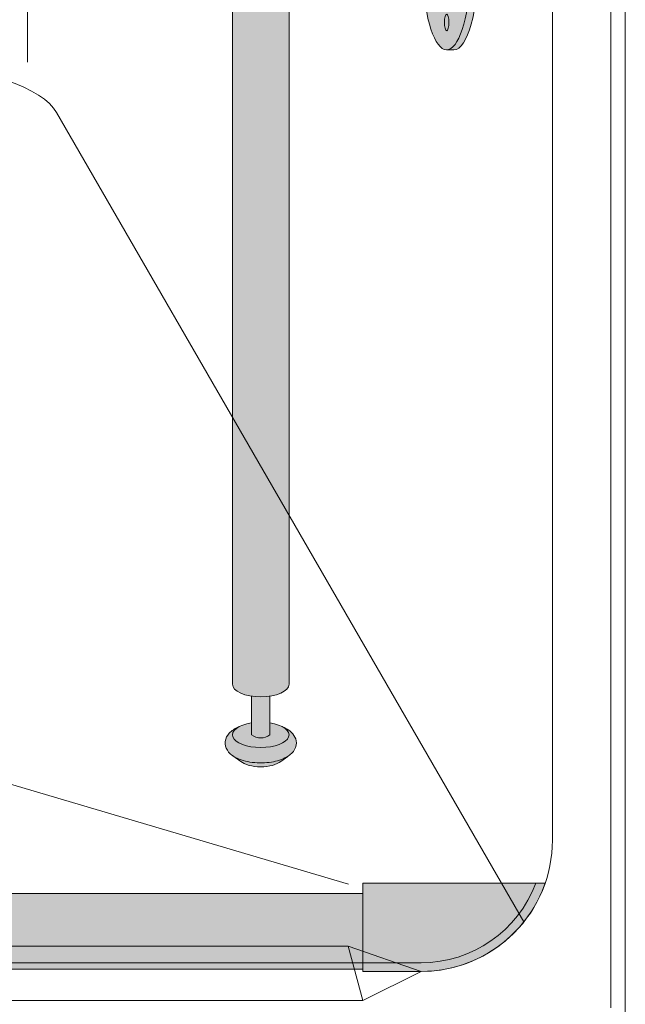
# Model space of a CAD drawing. Units: inches. Extents: x 2 to 891, y -14 to 291.
# Drawn here: x 354 to 364, y 181 to 198 of the extents above; entities that cross this region are included whole.
import ezdxf

# ---------------------------------------------------------------- set-up
doc = ezdxf.new("R2010")
doc.units = ezdxf.units.IN
doc.header["$LTSCALE"] = 0.375
doc.header["$MEASUREMENT"] = 0
doc.layers.get('0').update_dxf_attribs({"lineweight": 13})
doc.layers.add('FILL1', color=254, linetype='Continuous')
doc.layers.add('Seat Fill Legs', color=254, linetype='Continuous')
doc.layers.add('OBJECT', color=7, linetype='Continuous', lineweight=13)
doc.layers.add('TEXT', color=7, linetype='Continuous', lineweight=0)

# ---------------------------------------------------------------- blocks, each defined once
blk = doc.blocks.new('FRONT PERSPECTIVE')
at = {"layer": 'OBJECT'}
for p, q in [((18.00000000000001, -30.42227771688616), (18.00000000000001, 45.61544833876409)), ((28.25000000000001, 31.30625231310185), (28.25000000000001, -47.06874768689829)), ((27, 30.73926501499391), (27.00000000000001, -43.76073498500609)), ((28.00000000000001, 30.73926501499391), (28.00000000000001, -46.63573498500609)), ((18.50006623021846, -31.28841783477396), (26.51015188723238, -45.16229316570082)), ((3.303839728251786, -38.54339426852542), (23.50658390640246, -44.51405321678784)), ((-23.49999999999999, -45.57772228311379), (23.50000000000012, -45.57772228311379)), ((23.50000000000012, -45.57772228311379), (23.75000000000012, -46.51073498500601)), ((24.75000000000012, -46.01073498500601), (23.50000000000012, -45.57772228311379)), ((23.75000000000012, -46.51073498500601), (24.75000000000012, -46.01073498500601)), ((23.75000000000012, -46.51073498500601), (-23.74999999999999, -46.51073498500601))]:
    blk.add_line(p, q, dxfattribs=at)
blk.add_arc((24.75000000000001, -43.76073498500609), 2.25, 269.9999999999999, 0, dxfattribs=at)
blk.add_ellipse((15.94118230040478, -31.2863048505009), major_axis=(-2.60117553859619, 0.1820385314269583), ratio=0.3321238442744802, start_param=3.346875412045948, end_param=4.713020089401552, dxfattribs=at)
blk = doc.blocks.new('TWS-ISO 6333')
at = {"layer": 'FILL1'}
h = blk.add_hatch(color=256, dxfattribs=at)
h.paths.add_polyline_path([(48.50139125045223, 1.514500000000027), (51.46698748089557, 1.514500000000027, -0.3128928857729963), (49.49999999999994, 0.1500000000000057), (48.50139125045223, 0.1500000000000057)])
h.paths.add_polyline_path([(51.46698748089557, 1.514500000000027), (51.62639125045223, 1.514500000000027, -0.3197174830499905), (49.49999999999994, 0), (48.50139125045223, 0), (48.50139125045223, 0.1500000000000057), (49.49999999999994, 0.1500000000000057, 0.312892885772996)])
h = blk.add_hatch(color=256, dxfattribs=at)
h.paths.add_polyline_path([(48.50139125045229, 0.1473311927337875), (48.50139125045223, 1.337331192733814), (0.9986087495477136, 1.337331192733814), (0.9986087495477136, 0.1473311927338159)])
h.paths.add_polyline_path([(48.50139125045234, 0.03733119273377383), (48.50139125045229, 0.1473311927338159), (0.9986087495477136, 0.1473311927338159), (0.9986087495477136, 0.03733119273383068)])
for p, q in [((48.50139125045223, 0), (48.50139125045223, 1.514500000000027)), ((48.50139125045223, 1.514500000000027), (51.62639125045223, 1.514500000000027)), ((0.9986087495477136, 1.337331192733814), (48.50139125045223, 1.337331192733814)), ((48.50139125045223, 1.337331192733814), (48.50139125045223, 0.03733119273383068)), ((0.9986087495477136, 0.1473311927338159), (48.50139125045223, 0.1473311927338159)), ((0.9986087495477136, 0.03733119273383068), (48.50139125045223, 0.03733119273377383))]:
    blk.add_line(p, q)
for points in [[(51.62639125045223, 1.514500000000027, -0.3197174830499904), (49.49999999999994, 0), (48.50139125045223, 0)], [(51.46698748089557, 1.514500000000027, -0.3128928857729962), (49.49999999999994, 0.1500000000000057), (48.50139125045223, 0.1500000000000057)]]:
    blk.add_lwpolyline(points, format="xyb")
blk = doc.blocks.new('SE3216PHS iso')
at = {"layer": 'Seat Fill Legs'}
h = blk.add_hatch(color=256, dxfattribs=at)
h.paths.add_polyline_path([(12.23529420548937, 0.6415063509457729), (12.11029420548937, 0.4249999999996936), (12.11029420549028, -0.5750000000011628), (12.23529420549028, -0.3584936490539471)])
h.paths.add_polyline_path([(12.11029420548937, 0.4249999999996934), (11.98529420548937, 0.4249999999997502), (11.98529420548937, -0.5750000000011593), (12.11029420549028, -0.5750000000011593)])
h.paths.add_polyline_path([(12.23529420548937, 0.6415063509457699), (11.98529420548937, 0.6415063509457699), (11.98529420548937, 0.4249999999997503), (12.11029420548937, 0.4249999999996933)])
edge = h.paths.add_edge_path(flags=17)
edge.add_arc((11.50000008784071, -0.07500000000352583), 0.4852941176486639, -29.99999999959209, 3.062723408220336e-10, ccw=False)
edge.add_line((11.92027712203333, -0.3176470588248659), (11.01470597019386, -1.886142303679651))
edge.add_line((11.01470597019386, -1.886142303679651), (11.01470597019386, -2.004277139781793))
edge.add_ellipse((11.50000008784162, -2.004277139781811), major_axis=(-0.4852941176477543, 0), ratio=0.4461342989145661, start_angle=0, end_angle=71.21791429198173)
edge.add_ellipse((11.50000008784162, -2.004277139781811), major_axis=(-0.4852941176477543, 0), ratio=0.4461342989145661, start_angle=71.21791429198173, end_angle=108.7820857130619)
edge.add_ellipse((11.50000008784162, -2.004277139781811), major_axis=(-0.4852941176477543, 0), ratio=0.4461342989145661, start_angle=108.7820857130619, end_angle=180)
edge.add_line((11.98529420548937, -2.004277139781837), (11.98529420548937, -0.07500000000093188))
edge = h.paths.add_edge_path()
edge.add_ellipse((-1.3125, 11.8851769641194), major_axis=(0, 1.5), ratio=0.2782563952484149, start_angle=-35.14404620465788, end_angle=0)
edge.add_ellipse((-1.3125, 11.8851769641194), major_axis=(0, 1.5), ratio=0.2782563952484149, start_angle=0, end_angle=86.6079220111048)
edge.add_line((-1.729153342740854, 11.97392949092369), (-1.072239222354194, 13.11173812364296))
h.paths.add_polyline_path([(11.98529420548937, 10.59632543434498), (11.01470597019386, 8.915217297585738), (11.01470597019386, 0.05503416691454634), (11.07972305365172, 0.1676470588234569, -0.7673269879734168), (11.98529420548937, -0.07500000000104484)])
h.paths.add_polyline_path([(0.5147059702131753, 0.4249999999990681), (0.2647059702122658, 0.4249999999990113), (0.2647059702111332, -0.5750000000011697), (0.5147059702131753, -0.5750000000011674)])
h.paths.add_polyline_path([(0.5147059702131753, 0.64150635094577), (0.3897059702122658, 0.6415063509457699), (0.2647059702122658, 0.4249999999990113), (0.5147059702131753, 0.4249999999990681)])
h = blk.add_hatch(color=256, dxfattribs=at)
edge = h.paths.add_edge_path()
edge.add_line((-3.978939131003303, 2.610099890393272), (-5.145316324385198, 2.610099890393275))
edge.add_arc((-6.062500000000001, 3.459378469650824), 1.25, 270.00000000000006, 317.20143999984987, ccw=False)
edge.add_line((-6.0625, 2.209378469650824), (-7.187500000000008, 2.209378469650824))
edge.add_ellipse((-7.1875, 1.709378469650824), major_axis=(0, 0.5), ratio=0.280884925384612, start_angle=0, end_angle=3.272727272728106)
edge.add_ellipse((-7.1875, 1.709378469650824), major_axis=(0, 0.5), ratio=0.280884925384612, start_angle=3.272727272728106, end_angle=6.5454545454642)
edge.add_ellipse((-7.1875, 1.709378469650824), major_axis=(0, 0.5), ratio=0.280884925384612, start_angle=6.5454545454642, end_angle=9.818181818182078)
edge.add_ellipse((-7.1875, 1.709378469650824), major_axis=(0, 0.5), ratio=0.280884925384612, start_angle=9.818181818182078, end_angle=13.09090909093105)
edge.add_ellipse((-7.1875, 1.709378469650824), major_axis=(0, 0.5), ratio=0.280884925384612, start_angle=13.09090909093105, end_angle=16.36363636364165)
edge.add_ellipse((-7.1875, 1.709378469650824), major_axis=(0, 0.5), ratio=0.280884925384612, start_angle=16.36363636364165, end_angle=19.63636363636146)
edge.add_ellipse((-7.1875, 1.709378469650824), major_axis=(0, 0.5), ratio=0.280884925384612, start_angle=19.63636363636146, end_angle=22.90909090909221)
edge.add_ellipse((-7.1875, 1.709378469650824), major_axis=(0, 0.5), ratio=0.280884925384612, start_angle=22.90909090909221, end_angle=26.18181818185359)
edge.add_ellipse((-7.1875, 1.709378469650824), major_axis=(0, 0.5), ratio=0.280884925384612, start_angle=26.18181818185359, end_angle=29.45454545456593)
edge.add_ellipse((-7.1875, 1.709378469650824), major_axis=(0, 0.5), ratio=0.280884925384612, start_angle=29.45454545456593, end_angle=32.7272727273238)
edge.add_ellipse((-7.1875, 1.709378469650824), major_axis=(0, 0.5), ratio=0.280884925384612, start_angle=32.7272727273238, end_angle=36.00000000008305)
edge.add_ellipse((-7.1875, 1.709378469650824), major_axis=(0, 0.5), ratio=0.280884925384612, start_angle=36.00000000008305, end_angle=39.27272727273309)
edge.add_ellipse((-7.1875, 1.709378469650824), major_axis=(0, 0.5), ratio=0.280884925384612, start_angle=39.27272727273309, end_angle=42.54545454546277)
edge.add_ellipse((-7.1875, 1.709378469650824), major_axis=(0, 0.5), ratio=0.280884925384612, start_angle=42.54545454546277, end_angle=45.81818181819028)
edge.add_ellipse((-7.1875, 1.709378469650824), major_axis=(0, 0.5), ratio=0.280884925384612, start_angle=45.81818181819028, end_angle=49.0909090909859)
edge.add_ellipse((-7.1875, 1.709378469650824), major_axis=(0, 0.5), ratio=0.280884925384612, start_angle=49.0909090909859, end_angle=52.36363636367671)
edge.add_ellipse((-7.1875, 1.709378469650824), major_axis=(0, 0.5), ratio=0.280884925384612, start_angle=52.36363636367671, end_angle=55.63636363639088)
edge.add_ellipse((-7.1875, 1.709378469650824), major_axis=(0, 0.5), ratio=0.280884925384612, start_angle=55.63636363639088, end_angle=58.90909090919374)
edge.add_ellipse((-7.1875, 1.709378469650824), major_axis=(0, 0.5), ratio=0.280884925384612, start_angle=58.90909090919374, end_angle=62.1818181819081)
edge.add_ellipse((-7.1875, 1.709378469650824), major_axis=(0, 0.5), ratio=0.280884925384612, start_angle=62.1818181819081, end_angle=65.45454545456629)
edge.add_ellipse((-7.1875, 1.709378469650824), major_axis=(0, 0.5), ratio=0.280884925384612, start_angle=65.45454545456629, end_angle=68.72727272727602)
edge.add_ellipse((-7.1875, 1.709378469650824), major_axis=(0, 0.5), ratio=0.280884925384612, start_angle=68.72727272727602, end_angle=72.00000000005846)
edge.add_ellipse((-7.1875, 1.709378469650824), major_axis=(0, 0.5), ratio=0.280884925384612, start_angle=72.00000000005846, end_angle=75.27272727274851)
edge.add_ellipse((-7.1875, 1.709378469650824), major_axis=(0, 0.5), ratio=0.280884925384612, start_angle=75.27272727274851, end_angle=78.54545454546711)
edge.add_ellipse((-7.1875, 1.709378469650824), major_axis=(0, 0.5), ratio=0.280884925384612, start_angle=78.54545454546711, end_angle=81.81818181820407)
edge.add_ellipse((-7.1875, 1.709378469650824), major_axis=(0, 0.5), ratio=0.280884925384612, start_angle=81.81818181820407, end_angle=85.09090909091421)
edge.add_ellipse((-7.1875, 1.709378469650824), major_axis=(0, 0.5), ratio=0.280884925384612, start_angle=85.09090909091421, end_angle=88.36363636364277)
edge.add_ellipse((-7.1875, 1.709378469650824), major_axis=(0, 0.5), ratio=0.280884925384612, start_angle=88.36363636364277, end_angle=91.63636363636996)
edge.add_ellipse((-7.1875, 1.709378469650824), major_axis=(0, 0.5), ratio=0.280884925384612, start_angle=91.63636363636996, end_angle=94.90909090911597)
edge.add_ellipse((-7.1875, 1.709378469650824), major_axis=(0, 0.5), ratio=0.280884925384612, start_angle=94.90909090911597, end_angle=98.18181818181966)
edge.add_ellipse((-7.1875, 1.709378469650824), major_axis=(0, 0.5), ratio=0.280884925384612, start_angle=98.18181818181966, end_angle=101.454545454584)
edge.add_ellipse((-7.1875, 1.709378469650824), major_axis=(0, 0.5), ratio=0.280884925384612, start_angle=101.454545454584, end_angle=104.7272727273279)
edge.add_ellipse((-7.1875, 1.709378469650824), major_axis=(0, 0.5), ratio=0.280884925384612, start_angle=104.7272727273279, end_angle=108.0000000000664)
edge.add_ellipse((-7.1875, 1.709378469650824), major_axis=(0, 0.5), ratio=0.280884925384612, start_angle=108.0000000000664, end_angle=111.2727272727522)
edge.add_ellipse((-7.1875, 1.709378469650824), major_axis=(0, 0.5), ratio=0.280884925384612, start_angle=111.2727272727522, end_angle=114.5454545455434)
edge.add_ellipse((-7.1875, 1.709378469650824), major_axis=(0, 0.5), ratio=0.280884925384612, start_angle=114.5454545455434, end_angle=117.8181818182023)
edge.add_ellipse((-7.1875, 1.709378469650824), major_axis=(0, 0.5), ratio=0.280884925384612, start_angle=117.8181818182023, end_angle=121.0909090910451)
edge.add_ellipse((-7.1875, 1.709378469650824), major_axis=(0, 0.5), ratio=0.280884925384612, start_angle=121.0909090910451, end_angle=124.3636363637048)
edge.add_ellipse((-7.1875, 1.709378469650824), major_axis=(0, 0.5), ratio=0.280884925384612, start_angle=124.3636363637048, end_angle=127.6363636364485)
edge.add_ellipse((-7.1875, 1.709378469650824), major_axis=(0, 0.5), ratio=0.280884925384612, start_angle=127.6363636364485, end_angle=130.9090909092176)
edge.add_ellipse((-7.1875, 1.709378469650824), major_axis=(0, 0.5), ratio=0.280884925384612, start_angle=130.9090909092176, end_angle=134.1818181818882)
edge.add_ellipse((-7.1875, 1.709378469650824), major_axis=(0, 0.5), ratio=0.280884925384612, start_angle=134.1818181818882, end_angle=137.4545454545632)
edge.add_ellipse((-7.1875, 1.709378469650824), major_axis=(0, 0.5), ratio=0.280884925384612, start_angle=137.4545454545632, end_angle=140.7272727273404)
edge.add_ellipse((-7.1875, 1.709378469650824), major_axis=(0, 0.5), ratio=0.280884925384612, start_angle=140.7272727273404, end_angle=144.0000000000088)
edge.add_ellipse((-7.1875, 1.709378469650824), major_axis=(0, 0.5), ratio=0.280884925384612, start_angle=144.0000000000088, end_angle=147.272727272777)
edge.add_ellipse((-7.1875, 1.709378469650824), major_axis=(0, 0.5), ratio=0.280884925384612, start_angle=147.272727272777, end_angle=150.5454545454758)
edge.add_ellipse((-7.1875, 1.709378469650824), major_axis=(0, 0.5), ratio=0.280884925384612, start_angle=150.5454545454758, end_angle=153.818181818209)
edge.add_ellipse((-7.1875, 1.709378469650824), major_axis=(0, 0.5), ratio=0.280884925384612, start_angle=153.818181818209, end_angle=157.0909090909122)
edge.add_ellipse((-7.1875, 1.709378469650824), major_axis=(0, 0.5), ratio=0.280884925384612, start_angle=157.0909090909122, end_angle=160.363636363637)
edge.add_ellipse((-7.1875, 1.709378469650824), major_axis=(0, 0.5), ratio=0.280884925384612, start_angle=160.363636363637, end_angle=163.6363636363655)
edge.add_ellipse((-7.1875, 1.709378469650824), major_axis=(0, 0.5), ratio=0.280884925384612, start_angle=163.6363636363655, end_angle=166.909090909092)
edge.add_ellipse((-7.1875, 1.709378469650824), major_axis=(0, 0.5), ratio=0.280884925384612, start_angle=166.909090909092, end_angle=170.1818181818198)
edge.add_ellipse((-7.1875, 1.709378469650824), major_axis=(0, 0.5), ratio=0.280884925384612, start_angle=170.1818181818198, end_angle=173.4545454545464)
edge.add_ellipse((-7.1875, 1.709378469650824), major_axis=(0, 0.5), ratio=0.280884925384612, start_angle=173.4545454545464, end_angle=176.7272727272763)
edge.add_ellipse((-7.1875, 1.709378469650824), major_axis=(0, 0.5), ratio=0.280884925384612, start_angle=176.7272727272763, end_angle=180)
edge.add_line((-7.187499999999998, 1.209378469650824), (-6.0625, 1.209378469650824))
edge.add_arc((-6.0625, 3.459378469650824), 2.25, 270, 337.8237388716248)
h.paths.add_polyline_path([(6.624999999999998, 3.161568719445954, -0.03477798890632209), (5.375000000000001, 3.044074334484632), (-4.374999999822284, 3.044074334483985, -0.03997220191750533), (-5.315401071396508, 3.117037941517022, -0.111672638896056), (-5.875000000000001, 3.386057764933987), (-5.875000000000001, 2.610099890393276), (6.624999999999998, 2.610099890393245)])
edge = h.paths.add_edge_path()
edge.add_line((1.485294205508561, 2.610099890393257), (0.5147059702131753, 2.61009989039326))
edge.add_line((0.5147059702131753, 2.61009989039326), (0.5147059702131753, -2.004277139773331))
edge.add_ellipse((1.000000087861839, -2.004277139781811), major_axis=(-0.4852941176477543, 0), ratio=0.4461342989145661, start_angle=0, end_angle=71.21791428945994)
edge.add_ellipse((1.000000087861839, -2.004277139781811), major_axis=(-0.4852941176477543, 0), ratio=0.4461342989145661, start_angle=71.21791428945994, end_angle=108.7820857105401)
edge.add_ellipse((1.000000087861839, -2.004277139781811), major_axis=(-0.4852941176477543, 0), ratio=0.4461342989145661, start_angle=108.7820857105401, end_angle=180)
edge.add_line((1.485294205509593, -2.004277139781816), (1.485294205508561, 2.610099890393257))
h.paths.add_polyline_path([(6.014705970193863, 0.424999999999341), (1.485294205509049, 0.4249999999990681), (1.485294205509274, -0.5750000000011591), (6.014705970193863, -0.5750000000011203)])
h.paths.add_polyline_path([(6.014705970193864, 0.6415063509457983), (1.485294205509001, 0.6415063509457983), (1.48529420550905, 0.4249999999990681), (6.014705970193864, 0.424999999999341)])
h.paths.add_polyline_path([(11.01470597019386, 0.64150635094577), (6.985294205488661, 0.6415063509457181), (6.985294205488676, 0.4249999999993787), (11.01470597019386, 0.4249999999996366)])
h.paths.add_polyline_path([(11.01470597019386, 0.4249999999996365), (6.985294205488675, 0.4249999999993787), (6.985294205488738, -0.5750000000011991), (10.65095557432629, -0.5750000000011024), (11.01470597019386, 0.05503416691454988)])
h.paths.add_polyline_path([(11.92027712203333, -0.3176470588248659, 1), (11.07972305365172, 0.1676470588234569), (6.985294205489137, -6.924111734166783), (6.985294205489258, -8.865288204764502)])
edge = h.paths.add_edge_path()
edge.add_line((6.985294205488506, 3.109147759972088), (6.733253175473032, 2.672599890393237))
edge.add_arc((6.624999999999999, 2.735099890393217), 0.1249999999999716, 269.9999999998954, 330.00000000000307, ccw=False)
edge.add_line((6.624999999999771, 2.610099890393245), (6.014705970193863, 2.610099890393247))
edge.add_line((6.014705970193863, 2.610099890393247), (6.014705970193862, -10.66453117762742))
edge.add_ellipse((6.500000087841617, -10.66453117762741), major_axis=(-0.4852941176477543, 0), ratio=0.4461342989145661, start_angle=0, end_angle=71.21791429198173)
edge.add_ellipse((6.500000087841617, -10.66453117762741), major_axis=(-0.4852941176477543, 0), ratio=0.4461342989145661, start_angle=71.21791429198173, end_angle=108.7820857130619)
edge.add_ellipse((6.500000087841617, -10.66453117762741), major_axis=(-0.4852941176477543, 0), ratio=0.4461342989145661, start_angle=108.7820857130619, end_angle=180)
edge.add_line((6.985294205489371, -10.66453117762739), (6.985294205488506, 3.109147759972087))
edge = h.paths.add_edge_path()
edge.add_line((-3.514705794511457, 2.61009989039327), (-3.978939131003303, 2.610099890393271))
edge.add_arc((-6.0625, 3.459378469650825), 2.25, 314.50571715419284, 337.82373887162476, ccw=False)
edge.add_line((-4.485294029806136, 1.854722329667921), (-4.485294029806136, -10.66453117762741))
edge.add_ellipse((-3.999999912158382, -10.66453117762741), major_axis=(-0.4852941176477543, 0), ratio=0.4461342989145661, start_angle=0, end_angle=71.21791429198173)
edge.add_ellipse((-3.999999912158382, -10.66453117762741), major_axis=(-0.4852941176477543, 0), ratio=0.4461342989145661, start_angle=71.21791429198173, end_angle=108.7820857130619)
edge.add_ellipse((-3.999999912158382, -10.66453117762741), major_axis=(-0.4852941176477543, 0), ratio=0.4461342989145661, start_angle=108.7820857130619, end_angle=180)
edge.add_line((-3.514705794510628, -10.6645311776274), (-3.514705794511457, 2.61009989039327))
h.paths.add_polyline_path([(-7.187499999999999, 2.209378469650824), (-6.793986032022644, 2.209378469650824), (-6.798698565459499, 2.254919709366804), (-6.80381905192181, 2.299888535558957), (-6.809342118698028, 2.344237764325386), (-6.815261970666031, 2.387920861881845), (-6.821572396373651, 2.430891993387921), (-6.828266774556056, 2.473106071038831), (-6.835338081083196, 2.51451880137477), (-6.84277889632997, 2.555086731756192), (-6.850581412961264, 2.594767295956495), (-6.858737444123872, 2.633518858825316), (-6.867238432036664, 2.671300759974272), (-6.87607545696981, 2.708073356440401), (-6.885239246604029, 2.743798064281752), (-6.894720185759479, 2.778437399061876), (-6.904508326484676, 2.811955015180847), (-6.914593398494405, 2.844315744010927), (-6.924964819945903, 2.875485630797614), (-6.935611708542003, 2.905431970287145), (-6.946522892949397, 2.93412334104242), (-6.957686924520277, 2.961529638412452), (-6.969092089304911, 2.987622106119761), (-6.980726420342646, 3.012373366433235), (-6.992577710218244, 3.035757448894308), (-7.004633523870717, 3.05774981756685), (-7.016881211640821, 3.078327396781484), (-7.029307922543873, 3.097468595348106), (-7.041900617753734, 3.115153329210504), (-7.054646084283923, 3.13136304251976), (-7.067530948851338, 3.146080727104053), (-7.080541691908481, 3.159290940314767), (-7.093664661828736, 3.170979821229632), (-7.106886089230645, 3.18113510519658), (-7.120192101425375, 3.189746136702389), (-7.133568736972842, 3.196803880553148), (-7.147001960330869, 3.202300931354487), (-7.160477676582014, 3.206231521281725), (-7.173981746222887, 3.208591526131851), (-7.187499999999998, 3.209378469650825), (-7.3125, 3.209378469650823), (-7.326596806459663, 3.2085227060454), (-7.340677528207419, 3.205956391670928), (-7.354726098884341, 3.201682454738664), (-7.368726488816421, 3.19570577188818), (-7.382662723304775, 3.188033162623033), (-7.396518900853072, 3.178673381529563), (-7.410279211311342, 3.1676371082878), (-7.423927953915708, 3.154936935485729), (-7.437449555203301, 3.140587354250884), (-7.450828586781778, 3.124604737715786), (-7.464049782933343, 3.10700732233585), (-7.477098058033407, 3.08781518708119), (-7.489958523763366, 3.067050230526316), (-7.502616506098463, 3.044736145863336), (-7.51505756205131, 3.020898393867704), (-7.527267496151348, 2.995564173846827), (-7.539232376642299, 2.968762392605251), (-7.550938551378418, 2.940523631461668), (-7.562372663402, 2.910880111354845), (-7.573521666183808, 2.879865656078967), (-7.584372838509426, 2.847515653690092), (-7.594913798994392, 2.813867016127567), (-7.605132520211546, 2.778958137097751), (-7.615017342414623, 2.74282884826436), (-7.624556986842194, 2.705520373801715), (-7.633740568586862, 2.667075283355808), (-7.642557609015289, 2.627537443472308), (-7.650998047724413, 2.586951967543833), (-7.65905225402051, 2.545365164334516), (-7.666711037908143, 2.502824485141255), (-7.673965660575907, 2.45937846965093), (-7.680807844367781, 2.415076690555003), (-7.687229782227942, 2.369969696987238), (-7.693224146608714, 2.324108956845766), (-7.698784097831715, 2.277546798066694), (-7.70390329189165, 2.230336348918124), (-7.708575887695256, 2.1825314773788), (-7.712796553725967, 2.134186729674423), (-7.716560474127277, 2.085357268038981), (-7.719863354197715, 2.036098807774152), (-7.722701425291209, 1.986467553676683), (-7.72507144911717, 1.936520135907846), (-7.726970721435417, 1.886313545377006), (-7.728397075141755, 1.835905068715462), (-7.72934888274076, 1.785352222908726), (-7.729825058202678, 1.73471268967157), (-7.729825058202679, 1.68404424963003), (-7.729348882740756, 1.633404716392848), (-7.728397075141754, 1.582851870586272), (-7.726970721435407, 1.532443393924476), (-7.725071449117171, 1.482236803393933), (-7.722701425291214, 1.432289385624992), (-7.719863354197717, 1.382658131527537), (-7.71656047412727, 1.333399671262687), (-7.712796553725967, 1.284570209627377), (-7.708575887695253, 1.236225461922911), (-7.703903291891637, 1.188420590383502), (-7.698784097831703, 1.141210141234956), (-7.693224146608737, 1.094647982455944), (-7.687229782227927, 1.048787242314411), (-7.680807844367784, 1.003680248746696), (-7.6739656605759, 0.9593784696507899), (-7.666711037908143, 0.9159324541604308), (-7.659052254020529, 0.8733917749671329), (-7.650998047724396, 0.8318049717578484), (-7.642557609015299, 0.7912194958293113), (-7.633740568586854, 0.7516816559458759), (-7.624556986842176, 0.7132365654999102), (-7.615017342414651, 0.675928091037318), (-7.605132520211571, 0.6397988022040173), (-7.594913798994405, 0.6048899231740106), (-7.58437283850943, 0.5712412856116336), (-7.573521666183823, 0.5388912832226582), (-7.562372663402006, 0.5078768279467494), (-7.550938551378405, 0.4782333078398913), (-7.539232376642256, 0.4499945466963102), (-7.527267496151355, 0.4231927654548557), (-7.515057562051328, 0.3978585454339489), (-7.502616506098488, 0.3740207934383131), (-7.489958523763338, 0.3517067087753492), (-7.477098058033413, 0.3309417522204763), (-7.464049782933364, 0.3117496169658294), (-7.450828586781769, 0.2941522015858635), (-7.437449555203306, 0.2781695850507475), (-7.423927953915718, 0.263820003815916), (-7.410279211311332, 0.2511198310138432), (-7.396518900853057, 0.2400835577720772), (-7.382662723304786, 0.2307237766786194), (-7.368726488816412, 0.2230511674134639), (-7.354726098884328, 0.2170744845629797), (-7.340677528207417, 0.2128005476307191), (-7.326596806459651, 0.2102342332562461), (-7.312499999999999, 0.2093784696508241), (-7.187500000000004, 0.2093784696508241), (-7.173981746222877, 0.2101654131697992), (-7.160477676582019, 0.2125254180199216), (-7.147001960330868, 0.2164560079471642), (-7.133568736972847, 0.2219530587485008), (-7.120192101425378, 0.229010802599257), (-7.106886089230655, 0.2376218341050675), (-7.093664661828751, 0.247777118072003), (-7.080541691908492, 0.2594659989868906), (-7.067530948851346, 0.272676212197589), (-7.054646084283918, 0.2873938967819103), (-7.041900617753743, 0.3036036100911503), (-7.029307922543889, 0.3212883439535235), (-7.016881211640819, 0.3404295425201429), (-7.004633523870709, 0.3610071217348025), (-6.992577710218263, 0.3829994904073288), (-6.98072642034266, 0.4063835728684362), (-6.969092089304917, 0.4311348331818476), (-6.957686924520283, 0.4572273008892096), (-6.946522892949386, 0.4846335982592374), (-6.935611708541995, 0.5133249690145085), (-6.924964819945895, 0.5432713085040319), (-6.914593398494411, 0.5744411952907176), (-6.90450832648469, 0.6068019241207612), (-6.894720185759517, 0.6403195402396782), (-6.885239246604041, 0.6749588750198514), (-6.876075456969839, 0.7106835828611882), (-6.867238432036647, 0.7474561793273087), (-6.858737444123888, 0.7852380804763133), (-6.850581412961239, 0.8239896433451319), (-6.842778896329951, 0.8636702075454599), (-6.835338081083188, 0.9042381379268445), (-6.828266774556023, 0.9456508682628968), (-6.821572396373658, 0.987864945913608), (-6.815261970666018, 1.030836077419755), (-6.809342118698042, 1.074519174976209), (-6.803819051921797, 1.118868403742629), (-6.798698565459489, 1.163837229934824), (-6.793986032022644, 1.209378469650824), (-7.187500000000004, 1.209378469650824), (-7.195517693189743, 1.210193917687757), (-7.203509234330794, 1.212637601976549), (-7.211448556677015, 1.216701551726976), (-7.219309763809119, 1.222372511179656), (-7.22706721410341, 1.229631982843575), (-7.23469560436943, 1.238456287831062), (-7.242170052383708, 1.248816643093396), (-7.249466178050405, 1.260679255305144), (-7.256560182924114, 1.274005431090921), (-7.263428927835446, 1.28875170323525), (-7.270050008366167, 1.304869972463332), (-7.276401827927812, 1.322307664331287), (-7.2824636682052, 1.341007900712603), (-7.288215756735323, 1.360909685323141), (-7.293639331400959, 1.381948102678165), (-7.29871670162889, 1.40405452983306), (-7.303431306092744, 1.427156860217422), (-7.307767766732702, 1.451179738831287), (-7.311711938915508, 1.47604480803798), (-7.315250957571295, 1.501670963149855), (-7.318373279156829, 1.527974616975495), (-7.321068719308058, 1.554869972463314), (-7.323328486059459, 1.582269302554005), (-7.325145208521599, 1.610083236327924), (-7.326512960923408, 1.638221050514185), (-7.327427281940842, 1.666590965411401), (-7.327885189248793, 1.695100444253957), (-7.327885189248794, 1.723656495047652), (-7.327427281940845, 1.752165973890212), (-7.326512960923409, 1.78053588878748), (-7.325145208521597, 1.808673702973731), (-7.323328486059466, 1.836487636747515), (-7.321068719308058, 1.863886966838241), (-7.31837327915683, 1.890782322326157), (-7.31525095757131, 1.917085976151717), (-7.311711938915504, 1.942712131263734), (-7.307767766732699, 1.967577200470271), (-7.303431306092739, 1.991600079084233), (-7.298716701628895, 2.014702409468547), (-7.293639331400954, 2.036808836623518), (-7.288215756735329, 2.057847253978461), (-7.282463668205208, 2.077749038589024), (-7.27640182792782, 2.096449274970357), (-7.270050008366167, 2.113886966838342), (-7.263428927835448, 2.130005236066425), (-7.256560182924113, 2.144751508210718), (-7.249466178050411, 2.158077683996491), (-7.242170052383708, 2.169940296208252), (-7.234695604369425, 2.180300651470593), (-7.227067214103411, 2.189124956458073), (-7.219309763809123, 2.196384428121995), (-7.211448556677017, 2.202055387574671), (-7.2035092343308, 2.2061193373251), (-7.195517693189741, 2.208563021613892)])
h = blk.add_hatch(color=256, dxfattribs=at)
edge = h.paths.add_edge_path()
edge.add_ellipse((-3.99999991213816, -10.66453117762741), major_axis=(-0.4852941176477543, 0), ratio=0.4461342989145661, start_angle=71.21791428945969, end_angle=108.7820857105403)
edge.add_line((-3.843749912138161, -10.86950855986488), (-3.843749912138161, -11.53284930203766))
edge.add_arc((-3.99999991213816, -11.32295529748059), 0.2616668791593919, 233.3351418275715, 306.66485817242847, ccw=False)
edge.add_line((-4.15624991213816, -11.53284930203769), (-4.15624991213816, -10.86950855986468))
at = {"layer": 'TEXT'}
h = blk.add_hatch(color=256, dxfattribs=at)
edge = h.paths.add_edge_path()
edge.add_spline(control_points=[(-3.519528108496057, -11.89013201207213), (-3.524349157183575, -11.89348465046619), (-3.529244284009006, -11.89674735876163), (-3.61215466393595, -11.94989965731004), (-3.709201917425058, -11.98100230714875), (-3.921833720913024, -12.01521108592801), (-4.036886828848661, -12.01709754278728), (-4.244484341753274, -11.99140322671054), (-4.337617005364232, -11.96676172120079), (-4.472277685729646, -11.90012004736333), (-4.522086498565737, -11.86512478788894), (-4.589327139165003, -11.77625087006761), (-4.610294029785005, -11.72492149634412), (-4.610294029785005, -11.67102550386654), (-4.610294029785005, -11.62383726096915), (-4.594247646505106, -11.57815132727178), (-4.546149558434887, -11.50491328086725), (-4.514907633540939, -11.4759067351372), (-4.448032410176789, -11.42936268387832), (-4.412614808628756, -11.41069532236623), (-4.374423708673826, -11.395112100801)], knot_values=[3.710319608146762, 3.710319608146762, 3.710319608146762, 3.710319608146762, 3.749567716570335, 3.749567716570335, 4.366289104912768, 4.366289104912768, 4.983010493255201, 4.983010493255201, 5.549548060287779, 5.549548060287779, 5.957655019175169, 5.957655019175169, 6.283185307179586, 6.283185307179586, 6.283185307179586, 6.568200975221702, 6.568200975221702, 6.853216643263817, 6.853216643263817, 7.113715687015382, 7.113715687015382, 7.113715687015382, 7.113715687015382], degree=3, periodic=0)
edge.add_ellipse((-3.99999991213907, -11.53284930203769), major_axis=(-0.4852941176477543, 0), ratio=0.4461342989145661, start_angle=-39.507623382022, end_angle=219.1198090083635)
edge.add_spline(control_points=[(-3.623494994261715, -11.39624590289879), (-3.621400570967932, -11.39710780102787), (-3.619314963561816, -11.39797827915215), (-3.555342195177114, -11.42505890491186), (-3.500598204176537, -11.4583842980244), (-3.424238813683484, -11.5425565766488), (-3.397833384306874, -11.59027288445379), (-3.384775044958484, -11.6986093078042), (-3.40041331684905, -11.75447146647162), (-3.451979516755169, -11.83534978012132), (-3.483709249518948, -11.86522297471579), (-3.519528108496057, -11.89013201207213)], knot_values=[2.315626468868737, 2.315626468868737, 2.315626468868737, 2.315626468868737, 2.329954698229385, 2.329954698229385, 2.757020489243333, 2.757020489243333, 3.087869565019, 3.087869565019, 3.418718640794668, 3.418718640794668, 3.710319608146762, 3.710319608146762, 3.710319608146762, 3.710319608146762], degree=3, periodic=0)
h = blk.add_hatch(color=256, dxfattribs=at)
edge = h.paths.add_edge_path()
edge.add_ellipse((-3.99999991213907, -11.53284930203769), major_axis=(-0.4852941176477543, 0), ratio=0.4461342989145661, start_angle=-39.50762338202202, end_angle=219.1198090083635, ccw=False)
edge.add_ellipse((-3.99999991213907, -11.53284930203769), major_axis=(-0.4852941176477543, 0), ratio=0.4461342989145661, start_angle=-71.21791428957141, end_angle=-39.50762338202202, ccw=False)
edge.add_line((-4.15624991213907, -11.32787191980027), (-4.15624991213816, -11.53284930203769))
edge.add_arc((-3.99999991213816, -11.32295529748059), 0.2616668791593919, 233.3351418275715, 306.6648581724285)
edge.add_line((-3.843749912138161, -11.53284930203769), (-3.843749912138161, -11.32787191980041))
edge.add_ellipse((-3.99999991213907, -11.53284930203769), major_axis=(-0.4852941176477543, 0), ratio=0.4461342989145661, start_angle=219.1198090083635, end_angle=251.2179142893467, ccw=False)
h = blk.add_hatch(color=256, dxfattribs=at)
edge = h.paths.add_edge_path()
edge.add_ellipse((-3.999999912145625, -11.90784930203769), major_axis=(-0.3860226814673828, 0), ratio=0.4461342989145661, start_angle=27.38839318208361, end_angle=152.6116068179163)
edge.add_line((-3.657247056217455, -11.98707299418869), (-3.51952810843019, -11.89013201202581))
edge.add_spline(control_points=[(-3.519528108431011, -11.89013201202636), (-3.524349157139256, -11.89348465043649), (-3.529244283985973, -11.89674735874715), (-3.61215466393595, -11.94989965731004), (-3.709201917425058, -11.98100230714875), (-3.921833720913024, -12.01521108592801), (-4.036886828848661, -12.01709754278728), (-4.244484341753274, -11.99140322671054), (-4.337617005364232, -11.96676172120079), (-4.431973766709466, -11.92006588915193), (-4.447520503997638, -11.91153047179264), (-4.462397054409768, -11.90224767419629)], knot_values=[3.710319607968221, 3.710319607968221, 3.710319607968221, 3.710319607968221, 3.749567716570335, 3.749567716570335, 4.366289104912768, 4.366289104912768, 4.983010493255201, 4.983010493255201, 5.549548060287779, 5.549548060287779, 5.665944076236627, 5.665944076236627, 5.665944076236627, 5.665944076236627], degree=3, periodic=0)
edge.add_line((-4.462397054416009, -11.90224767419252), (-4.342752768073797, -11.98707299418869))
for p, q in [((-3.514705794510628, -10.66453117762741), (-3.514705794511457, 2.610099890393271)), ((-4.485294029806137, -10.66453117762741), (-4.485294029806136, 1.85472232966792)), ((-7.312500000000001, 0.2093784696508241), (-7.187500000000001, 0.2093784696508241)), ((-4.15624991213816, -10.86950855986488), (-4.15624991213816, -11.53284930203769)), ((-3.843749912138161, -11.53284930203769), (-3.843749912138161, -10.86950855986488)), ((-4.342752768073795, -11.98707299418869), (-4.462397054418839, -11.90224767419052)), ((-3.657247056217455, -11.98707299418869), (-3.519528108493329, -11.89013201207025))]:
    blk.add_line(p, q)
blk.add_arc((-3.99999991213816, -11.32295529748059), 0.261666879159392, 233.3351418275886, 306.6648581724114)
at = {"extrusion": (0, 0, -1)}
for centre, major_axis, ratio, start_param, end_param in [((-7.312500000000001, 1.709378469650824), (0, 1.5), 0.2782563952484149, 3.141592653589793, 6.283185307179586), ((-7.187500000000001, 1.709378469650824), (0, 1.5), 0.2782563952484149, 1.910633236249019, 7.514144724520361), ((-3.999999912158382, -10.66453117762741), (-0.4852941176477543, 0), 0.4461342989145661, 3.141592653589793, 6.283185307179586), ((-3.99999991213907, -11.53284930203769), (-0.4852941176477543, 0), 0.4461342989145661, 1.898605562837577, 7.526172397935726), ((-3.999999912145625, -11.90784930203769), (-0.3860226814673828, 0), 0.4461342989145661, 3.619610291447921, 5.80516766932146)]:
    blk.add_ellipse(centre, major_axis=major_axis, ratio=ratio, start_param=start_param, end_param=end_param, dxfattribs=at)
blk.add_ellipse((-7.1875, 0.6803796621101643), major_axis=(-8.428465361394362e-17, -0.1423441254783029), ratio=0.2782563952484155)
blk.add_open_spline([(-3.623494994261715, -11.39624590289879), (-3.621400570967932, -11.39710780102787), (-3.619314963561816, -11.39797827915215), (-3.555342195177114, -11.42505890491186), (-3.500598204176537, -11.4583842980244), (-3.424238813683484, -11.5425565766488), (-3.397833384306874, -11.59027288445379), (-3.384775044958484, -11.6986093078042), (-3.40041331684905, -11.75447146647162), (-3.455230983804437, -11.84044949994349), (-3.492387772982407, -11.8731193368031), (-3.61215466393595, -11.94989965731004), (-3.709201917425058, -11.98100230714875), (-3.921833720913024, -12.01521108592801), (-4.036886828848661, -12.01709754278728), (-4.244484341753274, -11.99140322671054), (-4.337617005364232, -11.96676172120079), (-4.472277685729646, -11.90012004736333), (-4.522086498565737, -11.86512478788894), (-4.589327139165003, -11.77625087006761), (-4.610294029785005, -11.72492149634412), (-4.610294029785005, -11.67102550386654), (-4.610294029785005, -11.62383726096915), (-4.594247646505106, -11.57815132727178), (-4.546149558434887, -11.50491328086725), (-4.514907633540939, -11.4759067351372), (-4.448032410176789, -11.42936268387832), (-4.412614808628756, -11.41069532236623), (-4.374423708673826, -11.395112100801)], degree=3, knots=[2.315626468868737, 2.315626468868737, 2.315626468868737, 2.315626468868737, 2.329954698229385, 2.329954698229385, 2.757020489243333, 2.757020489243333, 3.087869565019, 3.087869565019, 3.418718640794668, 3.418718640794668, 3.749567716570335, 3.749567716570335, 4.366289104912768, 4.366289104912768, 4.983010493255201, 4.983010493255201, 5.549548060287779, 5.549548060287779, 5.957655019175169, 5.957655019175169, 6.283185307179586, 6.283185307179586, 6.283185307179586, 6.568200975221702, 6.568200975221702, 6.853216643263817, 6.853216643263817, 7.113715687015382, 7.113715687015382, 7.113715687015382, 7.113715687015382])

msp = doc.modelspace()

# ---------------------------------------------------------------- block references
at = {"layer": 'OBJECT'}
for name, p in [('FRONT PERSPECTIVE', (335.6465451448315, 227.3831571090412)), ('TWS-ISO 6333', (310.8965451448315, 181.3724221240352))]:
    msp.add_blockref(name, p, dxfattribs=at)
at = {"layer": 'OBJECT', "xscale": -1}
msp.add_blockref('SE3216PHS iso', (353.6465451448316, 196.960879392155), dxfattribs=at)

doc.saveas('drawing.dxf')
